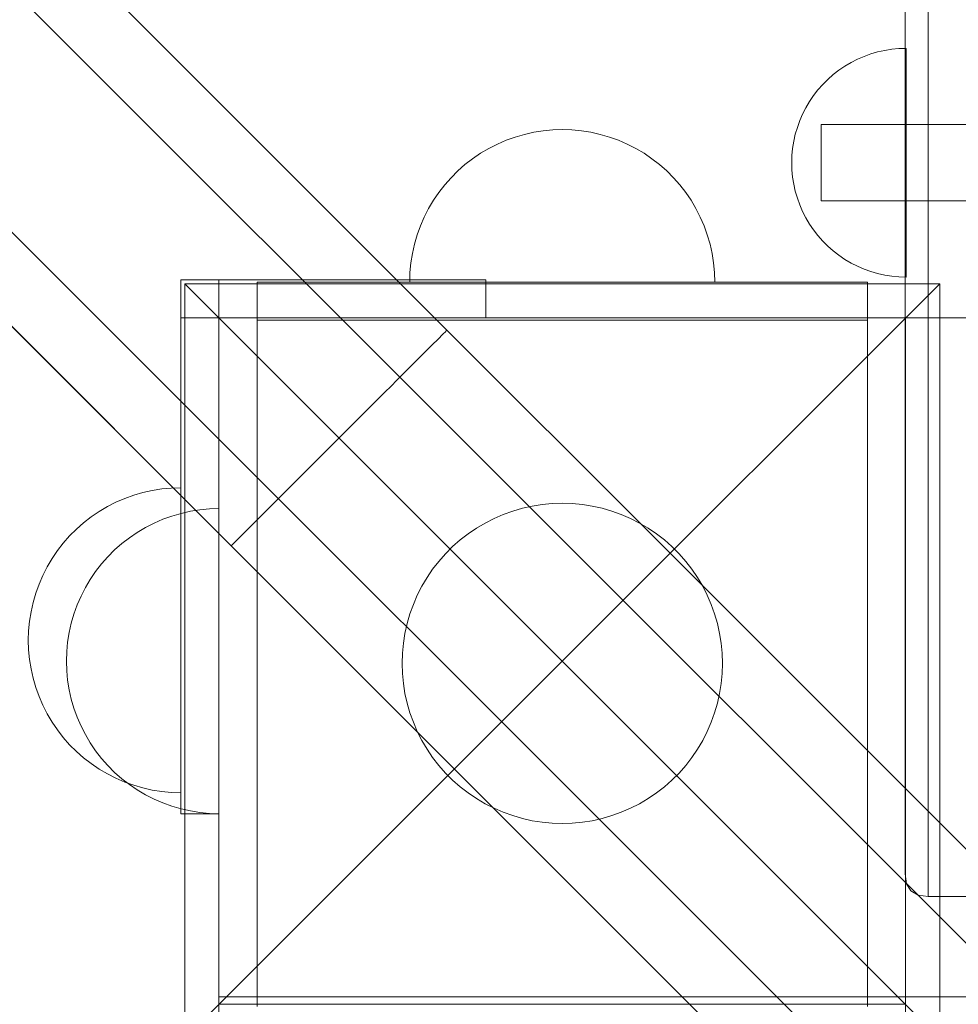
# Model space of a CAD drawing. Units: millimetres. Extents: x 15814 to 26897, y -411 to 7208.
# Drawn here: x 17288 to 17411, y 5063 to 5192 of the extents above; entities that cross this region are included whole.
import ezdxf

# ---------------------------------------------------------------- set-up
doc = ezdxf.new("R2010")
doc.units = ezdxf.units.MM
doc.header["$MEASUREMENT"] = 0
doc.layers.add('ZESTAW_Nr_pióra__7', color=7, linetype='Continuous', lineweight=18)

msp = doc.modelspace()

# ---------------------------------------------------------------- linework, layer by layer
at = {"layer": 'ZESTAW_Nr_pióra__7', "linetype": 'Continuous'}
for p, q in [((17406.74, 5740.44), (17406.74, 5146.14)), ((17403.74, 5143.93), (17403.74, 5738.12)), ((17123.04, 5359.31), (17736.74, 4745.61)), ((17107.12, 5343.39), (17720.81, 4729.69)), ((17161.05, 5333.66), (17753.61, 4741.1)), ((17132.76, 5305.38), (17725.33, 4712.82)), ((17213.08, 5281.63), (17343.67, 5151.04)), ((17184.8, 5253.34), (17315.39, 5122.76)), ((17401.06, 5187.72), (17401.99, 5187.87)), ((17401.99, 5187.87), (17402.93, 5187.96)), ((17402.93, 5187.96), (17403.87, 5187.99)), ((17403.87, 5187.99), (17403.87, 5187.96)), ((17403.87, 5187.96), (17403.87, 5187.87)), ((17403.87, 5187.87), (17403.87, 5187.72)), ((17396.65, 5186.13), (17397.49, 5186.56)), ((17397.49, 5186.56), (17398.35, 5186.94)), ((17398.35, 5186.94), (17399.24, 5187.25)), ((17399.24, 5187.25), (17400.14, 5187.52)), ((17400.14, 5187.52), (17401.06, 5187.72)), ((17403.87, 5187.72), (17403.87, 5187.52)), ((17403.87, 5187.52), (17403.87, 5187.25)), ((17403.87, 5187.25), (17403.87, 5186.94)), ((17403.87, 5186.94), (17403.87, 5186.56)), ((17403.87, 5186.56), (17403.87, 5186.13)), ((17395.06, 5185.12), (17395.84, 5185.65)), ((17395.84, 5185.65), (17396.65, 5186.13)), ((17403.87, 5186.13), (17403.87, 5185.65)), ((17403.87, 5185.65), (17403.87, 5185.12)), ((17393.6, 5183.92), (17394.31, 5184.55)), ((17394.31, 5184.55), (17395.06, 5185.12)), ((17403.87, 5185.12), (17403.87, 5184.55)), ((17403.87, 5184.55), (17403.87, 5183.92)), ((17392.31, 5182.55), (17392.94, 5183.26)), ((17392.94, 5183.26), (17393.6, 5183.92)), ((17403.87, 5183.92), (17403.87, 5183.26)), ((17403.87, 5183.26), (17403.87, 5182.55)), ((17391.21, 5181.03), (17391.74, 5181.81)), ((17391.74, 5181.81), (17392.31, 5182.55)), ((17403.87, 5182.55), (17403.87, 5181.81)), ((17403.87, 5181.81), (17403.87, 5181.03)), ((17390.3, 5179.38), (17390.73, 5180.21)), ((17390.73, 5180.21), (17391.21, 5181.03)), ((17403.87, 5181.03), (17403.87, 5180.21)), ((17403.87, 5180.21), (17403.87, 5179.38)), ((17389.93, 5178.51), (17390.3, 5179.38)), ((17403.87, 5179.38), (17403.87, 5178.51)), ((17389.34, 5176.72), (17389.61, 5177.62)), ((17389.61, 5177.62), (17389.93, 5178.51)), ((17392.74, 5177.99), (17392.74, 5177.91)), ((17392.74, 5177.99), (17422.74, 5177.99)), ((17392.74, 5177.91), (17392.74, 5177.69)), ((17392.74, 5177.69), (17392.74, 5177.32)), ((17403.87, 5178.51), (17403.87, 5177.62)), ((17403.87, 5177.62), (17403.87, 5176.72)), ((17352.61, 5176.36), (17351.43, 5175.93)), ((17352.61, 5176.36), (17351.43, 5175.93)), ((17353.82, 5176.71), (17352.61, 5176.36)), ((17353.82, 5176.71), (17352.61, 5176.36)), ((17355.05, 5176.98), (17353.82, 5176.71)), ((17355.05, 5176.98), (17353.82, 5176.71)), ((17356.29, 5177.18), (17355.05, 5176.98)), ((17356.29, 5177.18), (17355.05, 5176.98)), ((17357.54, 5177.3), (17356.29, 5177.18)), ((17357.54, 5177.3), (17356.29, 5177.18)), ((17358.79, 5177.34), (17357.54, 5177.3)), ((17358.79, 5177.34), (17357.54, 5177.3)), ((17358.79, 5177.34), (17360.05, 5177.3)), ((17358.79, 5177.34), (17360.05, 5177.3)), ((17360.05, 5177.3), (17361.3, 5177.18)), ((17360.05, 5177.3), (17361.3, 5177.18)), ((17361.3, 5177.18), (17362.54, 5176.98)), ((17361.3, 5177.18), (17362.54, 5176.98)), ((17362.54, 5176.98), (17363.77, 5176.71)), ((17362.54, 5176.98), (17363.77, 5176.71)), ((17363.77, 5176.71), (17364.97, 5176.36)), ((17363.77, 5176.71), (17364.97, 5176.36)), ((17364.97, 5176.36), (17366.16, 5175.93)), ((17364.97, 5176.36), (17366.16, 5175.93)), ((17389.14, 5175.8), (17389.34, 5176.72)), ((17392.74, 5177.32), (17392.74, 5176.82)), ((17392.74, 5176.82), (17392.74, 5176.2)), ((17392.74, 5176.2), (17392.74, 5175.49)), ((17403.87, 5176.72), (17403.87, 5175.8)), ((17350.28, 5175.44), (17349.16, 5174.86)), ((17350.28, 5175.44), (17349.16, 5174.86)), ((17351.43, 5175.93), (17350.28, 5175.44)), ((17351.43, 5175.93), (17350.28, 5175.44)), ((17366.16, 5175.93), (17367.31, 5175.44)), ((17366.16, 5175.93), (17367.31, 5175.44)), ((17367.31, 5175.44), (17368.43, 5174.86)), ((17367.31, 5175.44), (17368.43, 5174.86)), ((17388.99, 5174.87), (17389.14, 5175.8)), ((17392.74, 5175.49), (17392.74, 5174.7)), ((17403.87, 5175.8), (17403.87, 5174.87)), ((17348.08, 5174.23), (17347.04, 5173.52)), ((17348.08, 5174.23), (17347.04, 5173.52)), ((17349.16, 5174.86), (17348.08, 5174.23)), ((17349.16, 5174.86), (17348.08, 5174.23)), ((17368.43, 5174.86), (17369.51, 5174.23)), ((17368.43, 5174.86), (17369.51, 5174.23)), ((17369.51, 5174.23), (17370.55, 5173.52)), ((17369.51, 5174.23), (17370.55, 5173.52)), ((17388.87, 5172.99), (17388.9, 5173.93)), ((17388.9, 5173.93), (17388.99, 5174.87)), ((17392.74, 5174.7), (17392.74, 5173.86)), ((17392.74, 5173.86), (17392.74, 5172.99)), ((17403.87, 5174.87), (17403.87, 5173.93)), ((17403.87, 5173.93), (17403.87, 5172.99)), ((17346.04, 5172.75), (17345.1, 5171.92)), ((17346.04, 5172.75), (17345.1, 5171.92)), ((17347.04, 5173.52), (17346.04, 5172.75)), ((17347.04, 5173.52), (17346.04, 5172.75)), ((17370.55, 5173.52), (17371.54, 5172.75)), ((17370.55, 5173.52), (17371.54, 5172.75)), ((17371.54, 5172.75), (17372.48, 5171.92)), ((17371.54, 5172.75), (17372.48, 5171.92)), ((17388.87, 5172.99), (17388.9, 5172.05)), ((17392.74, 5172.99), (17392.74, 5172.12)), ((17403.87, 5172.99), (17403.87, 5172.05)), ((17345.1, 5171.92), (17344.21, 5171.03)), ((17345.1, 5171.92), (17344.21, 5171.03)), ((17372.48, 5171.92), (17373.37, 5171.03)), ((17372.48, 5171.92), (17373.37, 5171.03)), ((17388.9, 5172.05), (17388.99, 5171.11)), ((17388.99, 5171.11), (17389.14, 5170.18)), ((17392.74, 5172.12), (17392.74, 5171.28)), ((17392.74, 5171.28), (17392.74, 5170.49)), ((17403.87, 5172.05), (17403.87, 5171.11)), ((17403.87, 5171.11), (17403.87, 5170.18)), ((17343.38, 5170.09), (17342.61, 5169.09)), ((17343.38, 5170.09), (17342.61, 5169.09)), ((17344.21, 5171.03), (17343.38, 5170.09)), ((17344.21, 5171.03), (17343.38, 5170.09)), ((17373.37, 5171.03), (17374.2, 5170.09)), ((17373.37, 5171.03), (17374.2, 5170.09)), ((17374.2, 5170.09), (17374.97, 5169.09)), ((17374.2, 5170.09), (17374.97, 5169.09)), ((17389.14, 5170.18), (17389.34, 5169.26)), ((17392.74, 5170.49), (17392.74, 5169.77)), ((17392.74, 5169.77), (17392.74, 5169.16)), ((17403.87, 5170.18), (17403.87, 5169.26)), ((17342.61, 5169.09), (17341.91, 5168.06)), ((17342.61, 5169.09), (17341.91, 5168.06)), ((17374.97, 5169.09), (17375.68, 5168.06)), ((17374.97, 5169.09), (17375.68, 5168.06)), ((17389.34, 5169.26), (17389.61, 5168.35)), ((17392.74, 5169.16), (17392.74, 5168.66)), ((17392.74, 5168.66), (17392.74, 5168.29)), ((17403.87, 5169.26), (17403.87, 5168.35)), ((17341.91, 5168.06), (17341.27, 5166.97)), ((17341.91, 5168.06), (17341.27, 5166.97)), ((17375.68, 5168.06), (17376.32, 5166.97)), ((17375.68, 5168.06), (17376.32, 5166.97)), ((17389.61, 5168.35), (17389.93, 5167.47)), ((17389.93, 5167.47), (17390.3, 5166.6)), ((17392.74, 5168.29), (17392.74, 5168.06)), ((17392.74, 5168.06), (17392.74, 5167.99)), ((17392.74, 5167.99), (17422.74, 5167.99)), ((17403.87, 5168.35), (17403.87, 5167.47)), ((17403.87, 5167.47), (17403.87, 5166.6)), ((17341.27, 5166.97), (17340.7, 5165.85)), ((17341.27, 5166.97), (17340.7, 5165.85)), ((17376.32, 5166.97), (17376.89, 5165.85)), ((17376.32, 5166.97), (17376.89, 5165.85)), ((17390.3, 5166.6), (17390.73, 5165.76)), ((17403.87, 5166.6), (17403.87, 5165.76)), ((17340.2, 5164.7), (17339.77, 5163.52)), ((17340.2, 5164.7), (17339.77, 5163.52)), ((17340.7, 5165.85), (17340.2, 5164.7)), ((17340.7, 5165.85), (17340.2, 5164.7)), ((17376.89, 5165.85), (17377.39, 5164.7)), ((17376.89, 5165.85), (17377.39, 5164.7)), ((17377.39, 5164.7), (17377.81, 5163.52)), ((17377.39, 5164.7), (17377.81, 5163.52)), ((17390.73, 5165.76), (17391.21, 5164.95)), ((17391.21, 5164.95), (17391.74, 5164.17)), ((17403.87, 5165.76), (17403.87, 5164.95)), ((17403.87, 5164.95), (17403.87, 5164.17)), ((17339.77, 5163.52), (17339.42, 5162.31)), ((17339.77, 5163.52), (17339.42, 5162.31)), ((17377.81, 5163.52), (17378.16, 5162.31)), ((17377.81, 5163.52), (17378.16, 5162.31)), ((17391.74, 5164.17), (17392.31, 5163.43)), ((17392.31, 5163.43), (17392.94, 5162.72)), ((17403.87, 5164.17), (17403.87, 5163.43)), ((17403.87, 5163.43), (17403.87, 5162.72)), ((17339.42, 5162.31), (17339.15, 5161.09)), ((17339.42, 5162.31), (17339.15, 5161.09)), ((17378.16, 5162.31), (17378.44, 5161.09)), ((17378.16, 5162.31), (17378.44, 5161.09)), ((17392.94, 5162.72), (17393.6, 5162.05)), ((17393.6, 5162.05), (17394.31, 5161.43)), ((17403.87, 5162.72), (17403.87, 5162.05)), ((17403.87, 5162.05), (17403.87, 5161.43)), ((17339.15, 5161.09), (17338.95, 5159.85)), ((17339.15, 5161.09), (17338.95, 5159.85)), ((17378.44, 5161.09), (17378.64, 5159.85)), ((17378.44, 5161.09), (17378.64, 5159.85)), ((17394.31, 5161.43), (17395.06, 5160.85)), ((17395.06, 5160.85), (17395.84, 5160.32)), ((17403.87, 5161.43), (17403.87, 5160.85)), ((17403.87, 5160.85), (17403.87, 5160.32)), ((17338.95, 5159.85), (17338.83, 5158.59)), ((17338.95, 5159.85), (17338.83, 5158.59)), ((17378.64, 5159.85), (17378.75, 5158.59)), ((17378.64, 5159.85), (17378.75, 5158.59)), ((17395.84, 5160.32), (17396.65, 5159.84)), ((17396.65, 5159.84), (17397.49, 5159.42)), ((17403.87, 5160.32), (17403.87, 5159.84)), ((17403.87, 5159.84), (17403.87, 5159.42)), ((17338.83, 5158.59), (17338.79, 5157.34)), ((17338.83, 5158.59), (17338.79, 5157.34)), ((17378.75, 5158.59), (17378.79, 5157.34)), ((17378.75, 5158.59), (17378.79, 5157.34)), ((17397.49, 5159.42), (17398.35, 5159.04)), ((17398.35, 5159.04), (17399.24, 5158.72)), ((17399.24, 5158.72), (17400.14, 5158.46)), ((17400.14, 5158.46), (17401.06, 5158.25)), ((17401.06, 5158.25), (17401.99, 5158.11)), ((17403.87, 5159.42), (17403.87, 5159.04)), ((17403.87, 5159.04), (17403.87, 5158.72)), ((17403.87, 5158.72), (17403.87, 5158.46)), ((17403.87, 5158.46), (17403.87, 5158.25)), ((17403.87, 5158.25), (17403.87, 5158.11)), ((17308.79, 5157.63), (17348.79, 5157.63)), ((17308.79, 5152.63), (17308.79, 5157.63)), ((17313.79, 5157.63), (17308.79, 5157.63)), ((17308.79, 5157.63), (17308.79, 5087.63)), ((17309.3, 5157.13), (17358.79, 5107.63)), ((17408.29, 5157.13), (17309.3, 5157.13)), ((17309.3, 5157.13), (17309.3, 5058.14)), ((17313.79, 5087.63), (17313.79, 5157.63)), ((17318.79, 5157.34), (17343.79, 5157.34)), ((17318.79, 5157.34), (17318.79, 5152.34)), ((17343.79, 5157.34), (17373.79, 5157.34)), ((17348.79, 5157.63), (17348.79, 5152.63)), ((17408.29, 5157.13), (17358.79, 5107.63)), ((17373.79, 5157.34), (17398.79, 5157.34)), ((17398.79, 5157.34), (17398.79, 5152.34)), ((17401.99, 5158.11), (17402.93, 5158.02)), ((17402.93, 5158.02), (17403.87, 5157.99)), ((17403.87, 5158.11), (17403.87, 5158.02)), ((17403.87, 5158.02), (17403.87, 5157.99)), ((17408.29, 5058.14), (17408.29, 5157.13)), ((17348.79, 5152.63), (17308.79, 5152.63)), ((17313.79, 5152.63), (17403.79, 5152.63)), ((17313.79, 5062.63), (17313.79, 5152.63)), ((17318.79, 5152.34), (17318.79, 5062.34)), ((17318.79, 5152.34), (17343.79, 5152.34)), ((17343.79, 5152.34), (17373.79, 5152.34)), ((17373.79, 5152.34), (17398.79, 5152.34)), ((17398.79, 5062.34), (17398.79, 5152.34)), ((17403.79, 5152.63), (17448.79, 5152.63)), ((17403.79, 4252.63), (17403.79, 5152.63)), ((17403.79, 5063.63), (17403.79, 5152.63)), ((17403.79, 5152.63), (18123.79, 5152.63)), ((17403.79, 5152.63), (17403.79, 5062.63)), ((17343.23, 5150.6), (17342.98, 5150.35)), ((17343.42, 5150.79), (17343.23, 5150.6)), ((17343.56, 5150.93), (17343.42, 5150.79)), ((17343.64, 5151.01), (17343.56, 5150.93)), ((17343.67, 5151.04), (17343.64, 5151.01)), ((17341.92, 5149.29), (17341.47, 5148.84)), ((17342.33, 5149.69), (17341.92, 5149.29)), ((17342.68, 5150.05), (17342.33, 5149.69)), ((17342.98, 5150.35), (17342.68, 5150.05)), ((17340.97, 5148.34), (17340.43, 5147.79)), ((17341.47, 5148.84), (17340.97, 5148.34)), ((17339.21, 5146.58), (17338.54, 5145.91)), ((17339.84, 5147.21), (17339.21, 5146.58)), ((17340.43, 5147.79), (17339.84, 5147.21)), ((17338.54, 5145.91), (17337.84, 5145.21)), ((17406.74, 5146.14), (17406.74, 5140.94)), ((17337.11, 5144.48), (17336.34, 5143.71)), ((17337.84, 5145.21), (17337.11, 5144.48)), ((17403.74, 5139.12), (17403.74, 5143.93)), ((17335.55, 5142.92), (17334.73, 5142.1)), ((17336.34, 5143.71), (17335.55, 5142.92)), ((17334.73, 5142.1), (17333.9, 5141.27)), ((17333.05, 5140.41), (17332.18, 5139.55)), ((17333.9, 5141.27), (17333.05, 5140.41)), ((17406.74, 5140.94), (17406.74, 5135)), ((17332.18, 5139.55), (17331.3, 5138.67)), ((17403.74, 5133.63), (17403.74, 5139.12)), ((17330.42, 5137.79), (17329.53, 5136.9)), ((17331.3, 5138.67), (17330.42, 5137.79)), ((17329.53, 5136.9), (17328.64, 5136.01)), ((17327.76, 5135.13), (17326.88, 5134.25)), ((17328.64, 5136.01), (17327.76, 5135.13)), ((17406.74, 5135), (17406.74, 5128.51)), ((17326.88, 5134.25), (17326.01, 5133.38)), ((17403.74, 5127.63), (17403.74, 5133.63)), ((17325.16, 5132.53), (17324.32, 5131.69)), ((17326.01, 5133.38), (17325.16, 5132.53)), ((17324.32, 5131.69), (17323.51, 5130.88)), ((17302.61, 5129.39), (17303.82, 5129.74)), ((17303.82, 5129.74), (17305.05, 5130.01)), ((17305.05, 5130.01), (17306.29, 5130.21)), ((17306.29, 5130.21), (17307.54, 5130.33)), ((17307.54, 5130.33), (17308.79, 5130.37)), ((17308.79, 5130.37), (17308.79, 5130.33)), ((17308.79, 5130.33), (17308.79, 5130.21)), ((17308.79, 5130.21), (17308.79, 5130.01)), ((17308.79, 5130.01), (17308.79, 5129.74)), ((17308.79, 5129.74), (17308.79, 5129.39)), ((17322.72, 5130.08), (17321.95, 5129.32)), ((17323.51, 5130.88), (17322.72, 5130.08)), ((17299.16, 5127.9), (17300.28, 5128.47)), ((17300.28, 5128.47), (17301.43, 5128.96)), ((17301.43, 5128.96), (17302.61, 5129.39)), ((17308.79, 5129.39), (17308.79, 5128.96)), ((17308.79, 5128.96), (17308.79, 5128.47)), ((17308.79, 5128.47), (17308.79, 5127.9)), ((17321.22, 5128.59), (17320.51, 5127.88)), ((17321.95, 5129.32), (17321.22, 5128.59)), ((17406.74, 5128.51), (17406.74, 5121.67)), ((17297.04, 5126.55), (17298.08, 5127.26)), ((17298.08, 5127.26), (17299.16, 5127.9)), ((17308.79, 5127.9), (17308.79, 5127.26)), ((17308.79, 5127.26), (17308.79, 5126.55)), ((17308.82, 5127), (17310.05, 5127.28)), ((17310.05, 5127.28), (17311.29, 5127.48)), ((17311.29, 5127.48), (17312.54, 5127.59)), ((17312.54, 5127.59), (17313.79, 5127.63)), ((17313.79, 5127.63), (17313.79, 5127.59)), ((17313.79, 5127.59), (17313.79, 5127.48)), ((17313.79, 5127.48), (17313.79, 5127.28)), ((17313.79, 5127.28), (17313.79, 5127)), ((17319.85, 5127.22), (17319.22, 5126.59)), ((17320.51, 5127.88), (17319.85, 5127.22)), ((17351.06, 5126.86), (17352.3, 5127.31)), ((17352.3, 5127.31), (17353.57, 5127.68)), ((17353.57, 5127.68), (17354.86, 5127.97)), ((17354.86, 5127.97), (17356.16, 5128.17)), ((17356.16, 5128.17), (17357.47, 5128.3)), ((17357.47, 5128.3), (17358.79, 5128.34)), ((17358.79, 5128.34), (17360.11, 5128.3)), ((17360.11, 5128.3), (17361.43, 5128.17)), ((17361.43, 5128.17), (17362.73, 5127.97)), ((17362.73, 5127.97), (17364.02, 5127.68)), ((17364.02, 5127.68), (17365.28, 5127.31)), ((17365.28, 5127.31), (17366.52, 5126.86)), ((17403.74, 5121.3), (17403.74, 5127.63)), ((17296.04, 5125.78), (17297.04, 5126.55)), ((17305.28, 5125.73), (17306.43, 5126.23)), ((17306.43, 5126.23), (17307.61, 5126.65)), ((17307.61, 5126.65), (17308.82, 5127)), ((17308.79, 5126.55), (17308.79, 5125.78)), ((17313.79, 5127), (17313.79, 5126.65)), ((17313.79, 5126.65), (17313.79, 5126.23)), ((17313.79, 5126.23), (17313.79, 5125.73)), ((17318.63, 5126), (17318.09, 5125.46)), ((17319.22, 5126.59), (17318.63, 5126)), ((17348.68, 5125.74), (17349.85, 5126.34)), ((17349.85, 5126.34), (17351.06, 5126.86)), ((17366.52, 5126.86), (17367.73, 5126.34)), ((17367.73, 5126.34), (17368.91, 5125.74)), ((17294.21, 5124.06), (17295.1, 5124.95)), ((17295.1, 5124.95), (17296.04, 5125.78)), ((17303.08, 5124.52), (17304.16, 5125.16)), ((17304.16, 5125.16), (17305.28, 5125.73)), ((17308.79, 5125.78), (17308.79, 5124.95)), ((17308.79, 5124.95), (17308.79, 5124.06)), ((17313.79, 5125.73), (17313.79, 5125.16)), ((17313.79, 5125.16), (17313.79, 5124.52)), ((17317.59, 5124.96), (17317.14, 5124.5)), ((17318.09, 5125.46), (17317.59, 5124.96)), ((17346.45, 5124.33), (17347.54, 5125.07)), ((17347.54, 5125.07), (17348.68, 5125.74)), ((17368.91, 5125.74), (17370.05, 5125.07)), ((17370.05, 5125.07), (17371.14, 5124.33)), ((17293.38, 5123.12), (17294.21, 5124.06)), ((17301.04, 5123.04), (17302.04, 5123.81)), ((17302.04, 5123.81), (17303.08, 5124.52)), ((17308.79, 5124.06), (17308.79, 5123.12)), ((17313.79, 5124.52), (17313.79, 5123.81)), ((17313.79, 5123.81), (17313.79, 5123.04)), ((17316.08, 5123.45), (17315.83, 5123.2)), ((17316.38, 5123.75), (17316.08, 5123.45)), ((17316.73, 5124.1), (17316.38, 5123.75)), ((17317.14, 5124.5), (17316.73, 5124.1)), ((17344.42, 5122.65), (17345.41, 5123.52)), ((17345.41, 5123.52), (17346.45, 5124.33)), ((17371.14, 5124.33), (17372.18, 5123.52)), ((17372.18, 5123.52), (17373.17, 5122.65)), ((17291.91, 5121.09), (17292.61, 5122.12)), ((17292.61, 5122.12), (17293.38, 5123.12)), ((17299.21, 5121.32), (17300.1, 5122.21)), ((17300.1, 5122.21), (17301.04, 5123.04)), ((17308.79, 5123.12), (17308.79, 5122.12)), ((17308.79, 5122.12), (17308.79, 5121.09)), ((17313.79, 5123.04), (17313.79, 5122.21)), ((17313.79, 5122.21), (17313.79, 5121.32)), ((17315.41, 5122.78), (17315.39, 5122.76)), ((17315.5, 5122.87), (17315.41, 5122.78)), ((17315.64, 5123.01), (17315.5, 5122.87)), ((17315.83, 5123.2), (17315.64, 5123.01)), ((17343.48, 5121.71), (17344.42, 5122.65)), ((17373.17, 5122.65), (17374.1, 5121.71)), ((17291.27, 5120), (17291.91, 5121.09)), ((17298.38, 5120.38), (17299.21, 5121.32)), ((17308.79, 5121.09), (17308.79, 5120)), ((17313.79, 5121.32), (17313.79, 5120.38)), ((17341.8, 5119.68), (17342.61, 5120.72)), ((17342.61, 5120.72), (17343.48, 5121.71)), ((17374.1, 5121.71), (17374.97, 5120.72)), ((17374.97, 5120.72), (17375.78, 5119.68)), ((17403.74, 5114.83), (17403.74, 5121.3)), ((17406.74, 5121.67), (17406.74, 5114.67)), ((17290.7, 5118.88), (17291.27, 5120)), ((17297.61, 5119.39), (17298.38, 5120.38)), ((17308.79, 5120), (17308.79, 5118.88)), ((17313.79, 5120.38), (17313.79, 5119.39)), ((17341.06, 5118.59), (17341.8, 5119.68)), ((17375.78, 5119.68), (17376.52, 5118.59)), ((17290.2, 5117.73), (17290.7, 5118.88)), ((17296.27, 5117.27), (17296.91, 5118.35)), ((17296.91, 5118.35), (17297.61, 5119.39)), ((17308.79, 5118.88), (17308.79, 5117.73)), ((17313.79, 5119.39), (17313.79, 5118.35)), ((17313.79, 5118.35), (17313.79, 5117.27)), ((17340.39, 5117.46), (17341.06, 5118.59)), ((17376.52, 5118.59), (17377.2, 5117.46)), ((17289.77, 5116.55), (17290.2, 5117.73)), ((17295.7, 5116.15), (17296.27, 5117.27)), ((17308.79, 5117.73), (17308.79, 5116.55)), ((17313.79, 5117.27), (17313.79, 5116.15)), ((17339.79, 5116.28), (17340.39, 5117.46)), ((17377.2, 5117.46), (17377.79, 5116.28)), ((17289.42, 5115.34), (17289.77, 5116.55)), ((17295.2, 5115), (17295.7, 5116.15)), ((17308.79, 5116.55), (17308.79, 5115.34)), ((17313.79, 5116.15), (17313.79, 5115)), ((17339.27, 5115.07), (17339.79, 5116.28)), ((17377.79, 5116.28), (17378.32, 5115.07)), ((17289.15, 5114.12), (17289.42, 5115.34)), ((17294.77, 5113.81), (17295.2, 5115)), ((17308.79, 5115.34), (17308.79, 5114.12)), ((17313.79, 5115), (17313.79, 5113.81)), ((17338.82, 5113.83), (17339.27, 5115.07)), ((17378.32, 5115.07), (17378.77, 5113.83)), ((17403.74, 5108.42), (17403.74, 5114.83)), ((17406.74, 5114.67), (17406.74, 5107.74)), ((17288.95, 5112.88), (17289.15, 5114.12)), ((17294.42, 5112.61), (17294.77, 5113.81)), ((17308.79, 5114.12), (17308.79, 5112.88)), ((17313.79, 5113.81), (17313.79, 5112.61)), ((17338.45, 5112.56), (17338.82, 5113.83)), ((17378.77, 5113.83), (17379.13, 5112.56)), ((17288.83, 5111.62), (17288.95, 5112.88)), ((17294.15, 5111.38), (17294.42, 5112.61)), ((17308.79, 5112.88), (17308.79, 5111.62)), ((17313.79, 5112.61), (17313.79, 5111.38)), ((17338.17, 5111.27), (17338.45, 5112.56)), ((17379.13, 5112.56), (17379.42, 5111.27)), ((17288.79, 5110.37), (17288.83, 5111.62)), ((17288.79, 5110.37), (17288.83, 5109.11)), ((17293.95, 5110.14), (17294.15, 5111.38)), ((17308.79, 5111.62), (17308.79, 5110.37)), ((17308.79, 5110.37), (17308.79, 5109.11)), ((17313.79, 5111.38), (17313.79, 5110.14)), ((17337.96, 5109.97), (17338.17, 5111.27)), ((17379.42, 5111.27), (17379.63, 5109.97)), ((17288.83, 5109.11), (17288.95, 5107.86)), ((17293.83, 5108.89), (17293.95, 5110.14)), ((17308.79, 5109.11), (17308.79, 5107.86)), ((17313.79, 5110.14), (17313.79, 5108.89)), ((17337.83, 5108.66), (17337.96, 5109.97)), ((17379.63, 5109.97), (17379.75, 5108.66)), ((17288.95, 5107.86), (17289.15, 5106.62)), ((17293.79, 5107.63), (17293.83, 5108.89)), ((17308.79, 5107.86), (17308.79, 5106.62)), ((17313.79, 5108.89), (17313.79, 5107.63)), ((17337.79, 5107.34), (17337.83, 5108.66)), ((17379.75, 5108.66), (17379.79, 5107.34)), ((17403.74, 5102.26), (17403.74, 5108.42)), ((17289.15, 5106.62), (17289.42, 5105.4)), ((17293.79, 5107.63), (17293.83, 5106.38)), ((17308.79, 5106.62), (17308.79, 5105.4)), ((17309.3, 5058.14), (17358.79, 5107.63)), ((17313.79, 5107.63), (17313.79, 5106.38)), ((17337.83, 5106.02), (17337.79, 5107.34)), ((17408.29, 5058.14), (17358.79, 5107.63)), ((17379.79, 5107.34), (17379.75, 5106.02)), ((17406.74, 5107.74), (17406.74, 5101.08)), ((17289.42, 5105.4), (17289.77, 5104.19)), ((17293.83, 5106.38), (17293.95, 5105.13)), ((17308.79, 5105.4), (17308.79, 5104.19)), ((17313.79, 5106.38), (17313.79, 5105.13)), ((17337.96, 5104.71), (17337.83, 5106.02)), ((17379.75, 5106.02), (17379.63, 5104.71)), ((17289.77, 5104.19), (17290.2, 5103.01)), ((17293.95, 5105.13), (17294.15, 5103.89)), ((17308.79, 5104.19), (17308.79, 5103.01)), ((17313.79, 5105.13), (17313.79, 5103.89)), ((17338.17, 5103.4), (17337.96, 5104.71)), ((17379.63, 5104.71), (17379.42, 5103.4)), ((17290.2, 5103.01), (17290.7, 5101.85)), ((17294.15, 5103.89), (17294.42, 5102.66)), ((17294.42, 5102.66), (17294.77, 5101.45)), ((17308.79, 5103.01), (17308.79, 5101.85)), ((17313.79, 5103.89), (17313.79, 5102.66)), ((17313.79, 5102.66), (17313.79, 5101.45)), ((17338.45, 5102.12), (17338.17, 5103.4)), ((17379.42, 5103.4), (17379.13, 5102.12)), ((17290.7, 5101.85), (17291.27, 5100.73)), ((17294.77, 5101.45), (17295.2, 5100.27)), ((17308.79, 5101.85), (17308.79, 5100.73)), ((17313.79, 5101.45), (17313.79, 5100.27)), ((17338.82, 5100.85), (17338.45, 5102.12)), ((17379.13, 5102.12), (17378.77, 5100.85)), ((17403.74, 5096.54), (17403.74, 5102.26)), ((17291.27, 5100.73), (17291.91, 5099.65)), ((17295.2, 5100.27), (17295.7, 5099.12)), ((17308.79, 5100.73), (17308.79, 5099.65)), ((17313.79, 5100.27), (17313.79, 5099.12)), ((17339.27, 5099.61), (17338.82, 5100.85)), ((17378.77, 5100.85), (17378.32, 5099.61)), ((17406.74, 5101.08), (17406.74, 5094.9)), ((17291.91, 5099.65), (17292.61, 5098.61)), ((17295.7, 5099.12), (17296.27, 5098)), ((17308.79, 5099.65), (17308.79, 5098.61)), ((17313.79, 5099.12), (17313.79, 5098)), ((17339.79, 5098.4), (17339.27, 5099.61)), ((17378.32, 5099.61), (17377.79, 5098.4)), ((17292.61, 5098.61), (17293.38, 5097.62)), ((17293.38, 5097.62), (17294.21, 5096.68)), ((17296.27, 5098), (17296.91, 5096.92)), ((17308.79, 5098.61), (17308.79, 5097.62)), ((17308.79, 5097.62), (17308.79, 5096.68)), ((17313.79, 5098), (17313.79, 5096.92)), ((17340.39, 5097.22), (17339.79, 5098.4)), ((17377.79, 5098.4), (17377.2, 5097.22)), ((17294.21, 5096.68), (17295.1, 5095.79)), ((17296.91, 5096.92), (17297.61, 5095.88)), ((17308.79, 5096.68), (17308.79, 5095.79)), ((17313.79, 5096.92), (17313.79, 5095.88)), ((17341.06, 5096.09), (17340.39, 5097.22)), ((17377.2, 5097.22), (17376.52, 5096.09)), ((17403.74, 5091.44), (17403.74, 5096.54)), ((17295.1, 5095.79), (17296.04, 5094.96)), ((17296.04, 5094.96), (17297.04, 5094.19)), ((17297.61, 5095.88), (17298.38, 5094.88)), ((17298.38, 5094.88), (17299.21, 5093.94)), ((17308.79, 5095.79), (17308.79, 5094.96)), ((17308.79, 5094.96), (17308.79, 5094.19)), ((17313.79, 5095.88), (17313.79, 5094.88)), ((17313.79, 5094.88), (17313.79, 5093.94)), ((17341.8, 5095), (17341.06, 5096.09)), ((17342.61, 5093.95), (17341.8, 5095)), ((17375.78, 5095), (17374.97, 5093.95)), ((17376.52, 5096.09), (17375.78, 5095)), ((17406.74, 5094.9), (17406.74, 5089.39)), ((17297.04, 5094.19), (17298.08, 5093.48)), ((17299.21, 5093.94), (17300.1, 5093.05)), ((17308.79, 5094.19), (17308.79, 5093.48)), ((17313.79, 5093.94), (17313.79, 5093.05)), ((17343.48, 5092.96), (17342.61, 5093.95)), ((17374.97, 5093.95), (17374.1, 5092.96)), ((17298.08, 5093.48), (17299.16, 5092.84)), ((17299.16, 5092.84), (17300.28, 5092.27)), ((17300.1, 5093.05), (17301.04, 5092.22)), ((17308.79, 5093.48), (17308.79, 5092.84)), ((17308.79, 5092.84), (17308.79, 5092.27)), ((17313.79, 5093.05), (17313.79, 5092.22)), ((17344.42, 5092.03), (17343.48, 5092.96)), ((17374.1, 5092.96), (17373.17, 5092.03)), ((17300.28, 5092.27), (17301.43, 5091.77)), ((17301.04, 5092.22), (17302.04, 5091.45)), ((17301.43, 5091.77), (17302.61, 5091.35)), ((17302.04, 5091.45), (17303.08, 5090.75)), ((17302.61, 5091.35), (17303.82, 5091)), ((17303.82, 5091), (17305.05, 5090.72)), ((17308.79, 5092.27), (17308.79, 5091.77)), ((17308.79, 5091.77), (17308.79, 5091.35)), ((17308.79, 5091.35), (17308.79, 5091)), ((17308.79, 5091), (17308.79, 5090.72)), ((17313.79, 5092.22), (17313.79, 5091.45)), ((17313.79, 5091.45), (17313.79, 5090.75)), ((17345.41, 5091.16), (17344.42, 5092.03)), ((17346.45, 5090.35), (17345.41, 5091.16)), ((17372.18, 5091.16), (17371.14, 5090.35)), ((17373.17, 5092.03), (17372.18, 5091.16)), ((17403.74, 5087.11), (17403.74, 5091.44)), ((17303.08, 5090.75), (17304.16, 5090.11)), ((17304.16, 5090.11), (17305.28, 5089.54)), ((17305.05, 5090.72), (17306.29, 5090.53)), ((17306.29, 5090.53), (17307.54, 5090.41)), ((17307.54, 5090.41), (17308.79, 5090.37)), ((17308.79, 5090.72), (17308.79, 5090.53)), ((17308.79, 5090.53), (17308.79, 5090.41)), ((17308.79, 5090.41), (17308.79, 5090.37)), ((17313.79, 5090.75), (17313.79, 5090.11)), ((17313.79, 5090.11), (17313.79, 5089.54)), ((17347.54, 5089.61), (17346.45, 5090.35)), ((17371.14, 5090.35), (17370.05, 5089.61)), ((17305.28, 5089.54), (17306.43, 5089.04)), ((17306.43, 5089.04), (17307.61, 5088.61)), ((17307.61, 5088.61), (17308.82, 5088.26)), ((17313.79, 5089.54), (17313.79, 5089.04)), ((17313.79, 5089.04), (17313.79, 5088.61)), ((17313.79, 5088.61), (17313.79, 5088.26)), ((17348.68, 5088.94), (17347.54, 5089.61)), ((17349.85, 5088.34), (17348.68, 5088.94)), ((17368.91, 5088.94), (17367.73, 5088.34)), ((17370.05, 5089.61), (17368.91, 5088.94)), ((17406.74, 5089.39), (17406.74, 5084.7)), ((17308.79, 5087.63), (17313.79, 5087.63)), ((17308.82, 5088.26), (17310.05, 5087.99)), ((17310.05, 5087.99), (17311.29, 5087.79)), ((17311.29, 5087.79), (17312.54, 5087.67)), ((17312.54, 5087.67), (17313.79, 5087.63)), ((17313.79, 5088.26), (17313.79, 5087.99)), ((17313.79, 5087.99), (17313.79, 5087.79)), ((17313.79, 5087.79), (17313.79, 5087.67)), ((17313.79, 5087.67), (17313.79, 5087.63)), ((17351.06, 5087.81), (17349.85, 5088.34)), ((17352.3, 5087.37), (17351.06, 5087.81)), ((17353.57, 5087), (17352.3, 5087.37)), ((17365.28, 5087.37), (17364.02, 5087)), ((17366.52, 5087.81), (17365.28, 5087.37)), ((17367.73, 5088.34), (17366.52, 5087.81)), ((17354.86, 5086.71), (17353.57, 5087)), ((17356.16, 5086.5), (17354.86, 5086.71)), ((17357.47, 5086.38), (17356.16, 5086.5)), ((17358.79, 5086.34), (17357.47, 5086.38)), ((17360.11, 5086.38), (17358.79, 5086.34)), ((17361.43, 5086.5), (17360.11, 5086.38)), ((17362.73, 5086.71), (17361.43, 5086.5)), ((17364.02, 5087), (17362.73, 5086.71)), ((17403.74, 5083.67), (17403.74, 5087.11)), ((17406.74, 5084.7), (17406.74, 5080.99)), ((17403.74, 5081.24), (17403.74, 5083.67)), ((17403.74, 5079.9), (17403.74, 5081.24)), ((17406.74, 5080.99), (17406.74, 5078.37)), ((17403.74, 5079.76), (17403.74, 5079.9)), ((17403.93, 5078.45), (17403.74, 5079.76)), ((17404.49, 5077.51), (17403.93, 5078.45)), ((17406.74, 5078.37), (17406.74, 5076.91)), ((17404.49, 5077.51), (17405.43, 5076.95)), ((17405.43, 5076.95), (17406.74, 5076.76)), ((17406.74, 5076.91), (17406.74, 5076.76)), ((17406.74, 5076.76), (17419.74, 5076.76)), ((17313.79, 4341.63), (17313.79, 5063.63)), ((17313.79, 5063.63), (18213.79, 5063.63)), ((17403.79, 5062.63), (17313.79, 5062.63)), ((18123.79, 5063.63), (17403.79, 5063.63))]:
    msp.add_line(p, q, dxfattribs=at)

doc.saveas('drawing.dxf')
